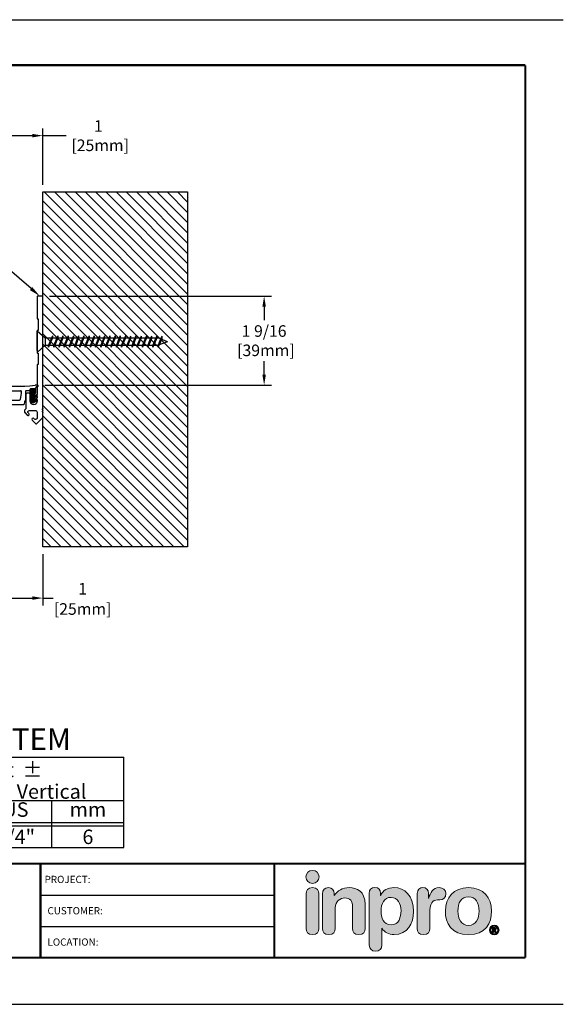
# Model space of a CAD drawing. Extents: x 2.5 to 97.9, y 0 to 17.
# Drawn here: x 15.1 to 24.5, y 0 to 17 of the extents above; entities that cross this region are included whole.
import ezdxf
from ezdxf import colors
from ezdxf.entities.mleader import LeaderData, LeaderLine
from ezdxf.enums import TextEntityAlignment as Align
from ezdxf.math import Vec2, Vec3

# ---------------------------------------------------------------- set-up
doc = ezdxf.new("R2010")
doc.units = 0
doc.header["$LTSCALE"] = 2
doc.header["$MEASUREMENT"] = 0
doc.layers.get('0').update_dxf_attribs({"linetype": 'CONTINUOUS'})
doc.layers.get('DEFPOINTS').update_dxf_attribs({"linetype": 'CONTINUOUS'})
for name, color, linetype in [('CHART', 7, 'CONTINUOUS'), ('DIM-TEXT', 1, 'CONTINUOUS'), ('FASTENERS', 130, 'CONTINUOUS'), ('LOGOS', 7, 'CONTINUOUS'), ('OBJECT', 7, 'CONTINUOUS'), ('SUBSTRATE', 94, 'CONTINUOUS'), ('TTITLEBLOCK', 7, 'CONTINUOUS')]:
    doc.layers.add(name, color=color, linetype=linetype)
doc.styles.add('1xIPC_TITLE BLOCK', font='arial.ttf')
doc.styles.add('2xIPC_TXT', font='arial.ttf', dxfattribs={"height": 0.2})
doc.styles.add('IPC2', font='arial.ttf')
doc.dimstyles.new('2xINCHwithMM', dxfattribs={"dimscale": 2, "dimtxt": 0.2, "dimasz": 0.09, "dimexe": 0.0625, "dimexo": 0.0625, "dimgap": 0.03, "dimtad": 0, "dimtih": 1, "dimtoh": 1, "dimdec": 4, "dimzin": 4, "dimdsep": 46, "dimlunit": 5, "dimtxsty": '2xIPC_TXT', "dimcen": 0.1, "dimadec": 0, "dimazin": 1, "dimtfac": 1, "dimtdec": 4, "dimtofl": 0, "dimtmove": 0, "dimatfit": 3, "dimfxl": 0, "dimfrac": 2, "dimtolj": 1, "dimtzin": 0, "dimarcsym": 0})

# ---------------------------------------------------------------- blocks, each defined once
blk = doc.blocks.new('Inpro Logo')
at = {"layer": 'LOGOS', "true_color": 0x4e76b5}
h = blk.add_hatch(color=155, dxfattribs=at)
h.dxf.hatch_style = 2
edge = h.paths.add_edge_path()
edge.add_spline(control_points=[(-3.676, 1.283), (-3.614, 1.283), (-3.563, 1.334), (-3.563, 1.396), (-3.563, 1.458), (-3.614, 1.508), (-3.676, 1.508), (-3.738, 1.508), (-3.788, 1.458), (-3.788, 1.396), (-3.788, 1.334), (-3.738, 1.283), (-3.676, 1.283)], knot_values=[0, 0, 0, 0, 1, 1, 1, 2, 2, 2, 3, 3, 3, 4, 4, 4, 4], degree=3, periodic=0)
at = {"layer": 'LOGOS', "true_color": 0x41383e}
h = blk.add_hatch(color=250, dxfattribs=at)
h.dxf.hatch_style = 2
edge = h.paths.add_edge_path()
edge.add_spline(control_points=[(-3.676, 1.211), (-3.76, 1.211), (-3.784, 1.16), (-3.784, 1.103), (-3.784, 1.103), (-3.784, 0.507), (-3.784, 0.507), (-3.784, 0.449), (-3.76, 0.399), (-3.676, 0.399), (-3.591, 0.399), (-3.568, 0.449), (-3.568, 0.507), (-3.568, 0.507), (-3.568, 1.103), (-3.568, 1.103), (-3.568, 1.16), (-3.591, 1.211), (-3.676, 1.211)], knot_values=[0, 0, 0, 0, 1, 1, 1, 2, 2, 2, 3, 3, 3, 4, 4, 4, 5, 5, 5, 6, 6, 6, 6], degree=3, periodic=0)
h = blk.add_hatch(color=250, dxfattribs=at)
h.dxf.hatch_style = 2
edge = h.paths.add_edge_path()
edge.add_spline(control_points=[(-3.5, 1.103), (-3.5, 1.168), (-3.47, 1.211), (-3.402, 1.211), (-3.334, 1.211), (-3.304, 1.168), (-3.304, 1.103), (-3.304, 1.103), (-3.304, 1.075), (-3.304, 1.075), (-3.304, 1.075), (-3.301, 1.075), (-3.301, 1.075), (-3.241, 1.155), (-3.162, 1.211), (-3.04, 1.211), (-2.91, 1.211), (-2.768, 1.146), (-2.768, 0.927), (-2.768, 0.927), (-2.768, 0.507), (-2.768, 0.507), (-2.768, 0.449), (-2.791, 0.399), (-2.876, 0.399), (-2.96, 0.399), (-2.983, 0.449), (-2.983, 0.507), (-2.983, 0.507), (-2.983, 0.884), (-2.983, 0.884), (-2.983, 0.971), (-3.026, 1.033), (-3.12, 1.033), (-3.195, 1.033), (-3.284, 0.971), (-3.284, 0.863), (-3.284, 0.863), (-3.284, 0.507), (-3.284, 0.507), (-3.284, 0.449), (-3.307, 0.399), (-3.392, 0.399), (-3.476, 0.399), (-3.5, 0.449), (-3.5, 0.507), (-3.5, 0.507), (-3.5, 1.103), (-3.5, 1.103)], knot_values=[0, 0, 0, 0, 1, 1, 1, 2, 2, 2, 3, 3, 3, 4, 4, 4, 5, 5, 5, 6, 6, 6, 7, 7, 7, 8, 8, 8, 9, 9, 9, 10, 10, 10, 11, 11, 11, 12, 12, 12, 13, 13, 13, 14, 14, 14, 15, 15, 15, 16, 16, 16, 16], degree=3, periodic=0)
h = blk.add_hatch(color=250, dxfattribs=at)
h.dxf.hatch_style = 2
edge = h.paths.add_edge_path()
edge.add_spline(control_points=[(-2.695, 1.109), (-2.695, 1.175), (-2.664, 1.211), (-2.598, 1.211), (-2.534, 1.211), (-2.5, 1.175), (-2.5, 1.109), (-2.5, 1.109), (-2.5, 1.075), (-2.5, 1.075), (-2.5, 1.075), (-2.497, 1.075), (-2.497, 1.075), (-2.462, 1.166), (-2.374, 1.211), (-2.269, 1.211), (-2.089, 1.211), (-1.931, 1.079), (-1.931, 0.8), (-1.931, 0.593), (-2.036, 0.399), (-2.263, 0.399), (-2.362, 0.399), (-2.436, 0.439), (-2.476, 0.508), (-2.476, 0.508), (-2.479, 0.508), (-2.479, 0.508), (-2.479, 0.508), (-2.479, 0.22), (-2.479, 0.22), (-2.479, 0.149), (-2.522, 0.112), (-2.587, 0.112), (-2.652, 0.112), (-2.695, 0.149), (-2.695, 0.22), (-2.695, 0.22), (-2.695, 1.109), (-2.695, 1.109)], knot_values=[0, 0, 0, 0, 1, 1, 1, 2, 2, 2, 3, 3, 3, 4, 4, 4, 5, 5, 5, 6, 6, 6, 7, 7, 7, 8, 8, 8, 9, 9, 9, 10, 10, 10, 11, 11, 11, 12, 12, 12, 13, 13, 13, 13], degree=3, periodic=0)
edge = h.paths.add_edge_path()
edge.add_spline(control_points=[(-2.318, 1.042), (-2.444, 1.042), (-2.491, 0.93), (-2.491, 0.807), (-2.491, 0.696), (-2.45, 0.566), (-2.318, 0.567), (-2.181, 0.567), (-2.147, 0.706), (-2.147, 0.807), (-2.147, 0.934), (-2.203, 1.039), (-2.318, 1.042)], knot_values=[0, 0, 0, 0, 1, 1, 1, 2, 2, 2, 3, 3, 3, 4, 4, 4, 4], degree=3, periodic=0)
h = blk.add_hatch(color=250, dxfattribs=at)
h.dxf.hatch_style = 2
edge = h.paths.add_edge_path()
edge.add_spline(control_points=[(-1.867, 1.11), (-1.867, 1.175), (-1.824, 1.211), (-1.77, 1.211), (-1.715, 1.211), (-1.672, 1.175), (-1.672, 1.11), (-1.672, 1.11), (-1.672, 1.027), (-1.672, 1.027), (-1.672, 1.027), (-1.669, 1.027), (-1.669, 1.027), (-1.644, 1.118), (-1.595, 1.211), (-1.49, 1.211), (-1.422, 1.211), (-1.372, 1.166), (-1.372, 1.106), (-1.372, 1.026), (-1.425, 0.998), (-1.478, 0.998), (-1.478, 0.998), (-1.517, 0.998), (-1.517, 0.998), (-1.604, 0.998), (-1.651, 0.937), (-1.651, 0.758), (-1.651, 0.758), (-1.651, 0.507), (-1.651, 0.507), (-1.651, 0.449), (-1.675, 0.399), (-1.759, 0.399), (-1.844, 0.399), (-1.867, 0.449), (-1.867, 0.507), (-1.867, 0.507), (-1.867, 1.11), (-1.867, 1.11)], knot_values=[0, 0, 0, 0, 1, 1, 1, 2, 2, 2, 3, 3, 3, 4, 4, 4, 5, 5, 5, 6, 6, 6, 7, 7, 7, 8, 8, 8, 9, 9, 9, 10, 10, 10, 11, 11, 11, 12, 12, 12, 13, 13, 13, 13], degree=3, periodic=0)
h = blk.add_hatch(color=250, dxfattribs=at)
h.dxf.hatch_style = 2
edge = h.paths.add_edge_path()
edge.add_spline(control_points=[(-0.982, 1.211), (-0.722, 1.211), (-0.583, 1.033), (-0.583, 0.806), (-0.583, 0.59), (-0.688, 0.399), (-0.982, 0.399), (-1.277, 0.399), (-1.382, 0.59), (-1.382, 0.806), (-1.382, 1.033), (-1.243, 1.211), (-0.982, 1.211)], knot_values=[0, 0, 0, 0, 1, 1, 1, 2, 2, 2, 3, 3, 3, 4, 4, 4, 4], degree=3, periodic=0)
edge = h.paths.add_edge_path()
edge.add_spline(control_points=[(-0.982, 0.559), (-0.854, 0.559), (-0.799, 0.674), (-0.799, 0.806), (-0.799, 0.946), (-0.857, 1.051), (-0.982, 1.051), (-1.108, 1.051), (-1.166, 0.946), (-1.166, 0.806), (-1.166, 0.674), (-1.111, 0.559), (-0.982, 0.559)], knot_values=[0, 0, 0, 0, 1, 1, 1, 2, 2, 2, 3, 3, 3, 4, 4, 4, 4], degree=3, periodic=0)
h = blk.add_hatch(color=250, dxfattribs=at)
h.dxf.hatch_style = 2
edge = h.paths.add_edge_path()
edge.add_spline(control_points=[(-0.538, 0.562), (-0.492, 0.562), (-0.455, 0.524), (-0.455, 0.478), (-0.455, 0.432), (-0.492, 0.394), (-0.538, 0.394), (-0.584, 0.394), (-0.622, 0.432), (-0.622, 0.478), (-0.622, 0.524), (-0.584, 0.562), (-0.538, 0.562)], knot_values=[0, 0, 0, 0, 1, 1, 1, 2, 2, 2, 3, 3, 3, 4, 4, 4, 4], degree=3, periodic=0)
edge = h.paths.add_edge_path()
edge.add_spline(control_points=[(-0.538, 0.413), (-0.503, 0.413), (-0.476, 0.442), (-0.476, 0.478), (-0.476, 0.514), (-0.503, 0.543), (-0.538, 0.543), (-0.573, 0.543), (-0.6, 0.514), (-0.6, 0.478), (-0.6, 0.442), (-0.573, 0.413), (-0.538, 0.413)], knot_values=[0, 0, 0, 0, 1, 1, 1, 2, 2, 2, 3, 3, 3, 4, 4, 4, 4], degree=3, periodic=0)
edge = h.paths.add_edge_path()
edge.add_spline(control_points=[(-0.571, 0.523), (-0.571, 0.523), (-0.542, 0.523), (-0.542, 0.523), (-0.522, 0.523), (-0.503, 0.518), (-0.503, 0.497), (-0.503, 0.481), (-0.513, 0.471), (-0.523, 0.47), (-0.523, 0.47), (-0.5, 0.435), (-0.5, 0.435), (-0.5, 0.435), (-0.524, 0.435), (-0.524, 0.435), (-0.524, 0.435), (-0.544, 0.469), (-0.544, 0.469), (-0.544, 0.469), (-0.549, 0.469), (-0.549, 0.469), (-0.549, 0.469), (-0.549, 0.435), (-0.549, 0.435), (-0.549, 0.435), (-0.571, 0.435), (-0.571, 0.435), (-0.571, 0.435), (-0.571, 0.523), (-0.571, 0.523)], knot_values=[0, 0, 0, 0, 1, 1, 1, 2, 2, 2, 3, 3, 3, 4, 4, 4, 5, 5, 5, 6, 6, 6, 7, 7, 7, 8, 8, 8, 9, 9, 9, 10, 10, 10, 10], degree=3, periodic=0)
edge = h.paths.add_edge_path()
edge.add_spline(control_points=[(-0.549, 0.486), (-0.549, 0.486), (-0.539, 0.486), (-0.539, 0.486), (-0.533, 0.486), (-0.524, 0.486), (-0.524, 0.496), (-0.524, 0.505), (-0.533, 0.505), (-0.539, 0.505), (-0.539, 0.505), (-0.549, 0.505), (-0.549, 0.505), (-0.549, 0.505), (-0.549, 0.486), (-0.549, 0.486)], knot_values=[0, 0, 0, 0, 1, 1, 1, 2, 2, 2, 3, 3, 3, 4, 4, 4, 5, 5, 5, 5], degree=3, periodic=0)
at = {"layer": 'LOGOS', "color": 155, "lineweight": 0, "true_color": 0x4e76b5}
blk.add_open_spline([(-3.676, 1.283), (-3.614, 1.283), (-3.563, 1.334), (-3.563, 1.396), (-3.563, 1.458), (-3.614, 1.508), (-3.676, 1.508), (-3.738, 1.508), (-3.788, 1.458), (-3.788, 1.396), (-3.788, 1.334), (-3.738, 1.283), (-3.676, 1.283)], degree=3, knots=[0, 0, 0, 0, 1, 1, 1, 2, 2, 2, 3, 3, 3, 4, 4, 4, 4], dxfattribs=at)
at = {"layer": 'LOGOS', "color": 250, "lineweight": 0, "true_color": 0x41383e}
for points, knots in [([(-3.676, 1.211), (-3.76, 1.211), (-3.784, 1.16), (-3.784, 1.103), (-3.784, 1.103), (-3.784, 0.507), (-3.784, 0.507), (-3.784, 0.449), (-3.76, 0.399), (-3.676, 0.399), (-3.591, 0.399), (-3.568, 0.449), (-3.568, 0.507), (-3.568, 0.507), (-3.568, 1.103), (-3.568, 1.103), (-3.568, 1.16), (-3.591, 1.211), (-3.676, 1.211)], [0, 0, 0, 0, 1, 1, 1, 2, 2, 2, 3, 3, 3, 4, 4, 4, 5, 5, 5, 6, 6, 6, 6]), ([(-3.5, 1.103), (-3.5, 1.168), (-3.47, 1.211), (-3.402, 1.211), (-3.334, 1.211), (-3.304, 1.168), (-3.304, 1.103), (-3.304, 1.103), (-3.304, 1.075), (-3.304, 1.075), (-3.304, 1.075), (-3.301, 1.075), (-3.301, 1.075), (-3.241, 1.155), (-3.162, 1.211), (-3.04, 1.211), (-2.91, 1.211), (-2.768, 1.146), (-2.768, 0.927), (-2.768, 0.927), (-2.768, 0.507), (-2.768, 0.507), (-2.768, 0.449), (-2.791, 0.399), (-2.876, 0.399), (-2.96, 0.399), (-2.983, 0.449), (-2.983, 0.507), (-2.983, 0.507), (-2.983, 0.884), (-2.983, 0.884), (-2.983, 0.971), (-3.026, 1.033), (-3.12, 1.033), (-3.195, 1.033), (-3.284, 0.971), (-3.284, 0.863), (-3.284, 0.863), (-3.284, 0.507), (-3.284, 0.507), (-3.284, 0.449), (-3.307, 0.399), (-3.392, 0.399), (-3.476, 0.399), (-3.5, 0.449), (-3.5, 0.507), (-3.5, 0.507), (-3.5, 1.103), (-3.5, 1.103)], [0, 0, 0, 0, 1, 1, 1, 2, 2, 2, 3, 3, 3, 4, 4, 4, 5, 5, 5, 6, 6, 6, 7, 7, 7, 8, 8, 8, 9, 9, 9, 10, 10, 10, 11, 11, 11, 12, 12, 12, 13, 13, 13, 14, 14, 14, 15, 15, 15, 16, 16, 16, 16]), ([(-2.695, 1.109), (-2.695, 1.175), (-2.664, 1.211), (-2.598, 1.211), (-2.534, 1.211), (-2.5, 1.175), (-2.5, 1.109), (-2.5, 1.109), (-2.5, 1.075), (-2.5, 1.075), (-2.5, 1.075), (-2.497, 1.075), (-2.497, 1.075), (-2.462, 1.166), (-2.374, 1.211), (-2.269, 1.211), (-2.089, 1.211), (-1.931, 1.079), (-1.931, 0.8), (-1.931, 0.593), (-2.036, 0.399), (-2.263, 0.399), (-2.362, 0.399), (-2.436, 0.439), (-2.476, 0.508), (-2.476, 0.508), (-2.479, 0.508), (-2.479, 0.508), (-2.479, 0.508), (-2.479, 0.22), (-2.479, 0.22), (-2.479, 0.149), (-2.522, 0.112), (-2.587, 0.112), (-2.652, 0.112), (-2.695, 0.149), (-2.695, 0.22), (-2.695, 0.22), (-2.695, 1.109), (-2.695, 1.109)], [0, 0, 0, 0, 1, 1, 1, 2, 2, 2, 3, 3, 3, 4, 4, 4, 5, 5, 5, 6, 6, 6, 7, 7, 7, 8, 8, 8, 9, 9, 9, 10, 10, 10, 11, 11, 11, 12, 12, 12, 13, 13, 13, 13]), ([(-1.867, 1.11), (-1.867, 1.175), (-1.824, 1.211), (-1.77, 1.211), (-1.715, 1.211), (-1.672, 1.175), (-1.672, 1.11), (-1.672, 1.11), (-1.672, 1.027), (-1.672, 1.027), (-1.672, 1.027), (-1.669, 1.027), (-1.669, 1.027), (-1.644, 1.118), (-1.595, 1.211), (-1.49, 1.211), (-1.422, 1.211), (-1.372, 1.166), (-1.372, 1.106), (-1.372, 1.026), (-1.425, 0.998), (-1.478, 0.998), (-1.478, 0.998), (-1.517, 0.998), (-1.517, 0.998), (-1.604, 0.998), (-1.651, 0.937), (-1.651, 0.758), (-1.651, 0.758), (-1.651, 0.507), (-1.651, 0.507), (-1.651, 0.449), (-1.675, 0.399), (-1.759, 0.399), (-1.844, 0.399), (-1.867, 0.449), (-1.867, 0.507), (-1.867, 0.507), (-1.867, 1.11), (-1.867, 1.11)], [0, 0, 0, 0, 1, 1, 1, 2, 2, 2, 3, 3, 3, 4, 4, 4, 5, 5, 5, 6, 6, 6, 7, 7, 7, 8, 8, 8, 9, 9, 9, 10, 10, 10, 11, 11, 11, 12, 12, 12, 13, 13, 13, 13]), ([(-0.982, 1.211), (-0.722, 1.211), (-0.583, 1.033), (-0.583, 0.806), (-0.583, 0.59), (-0.688, 0.399), (-0.982, 0.399), (-1.277, 0.399), (-1.382, 0.59), (-1.382, 0.806), (-1.382, 1.033), (-1.243, 1.211), (-0.982, 1.211)], [0, 0, 0, 0, 1, 1, 1, 2, 2, 2, 3, 3, 3, 4, 4, 4, 4]), ([(-2.318, 1.042), (-2.444, 1.042), (-2.491, 0.93), (-2.491, 0.807), (-2.491, 0.696), (-2.45, 0.566), (-2.318, 0.567), (-2.181, 0.567), (-2.147, 0.706), (-2.147, 0.807), (-2.147, 0.934), (-2.203, 1.039), (-2.318, 1.042)], [0, 0, 0, 0, 1, 1, 1, 2, 2, 2, 3, 3, 3, 4, 4, 4, 4]), ([(-0.982, 0.559), (-0.854, 0.559), (-0.799, 0.674), (-0.799, 0.806), (-0.799, 0.946), (-0.857, 1.051), (-0.982, 1.051), (-1.108, 1.051), (-1.166, 0.946), (-1.166, 0.806), (-1.166, 0.674), (-1.111, 0.559), (-0.982, 0.559)], [0, 0, 0, 0, 1, 1, 1, 2, 2, 2, 3, 3, 3, 4, 4, 4, 4]), ([(-0.538, 0.562), (-0.492, 0.562), (-0.455, 0.524), (-0.455, 0.478), (-0.455, 0.432), (-0.492, 0.394), (-0.538, 0.394), (-0.584, 0.394), (-0.622, 0.432), (-0.622, 0.478), (-0.622, 0.524), (-0.584, 0.562), (-0.538, 0.562)], [0, 0, 0, 0, 1, 1, 1, 2, 2, 2, 3, 3, 3, 4, 4, 4, 4]), ([(-0.538, 0.413), (-0.503, 0.413), (-0.476, 0.442), (-0.476, 0.478), (-0.476, 0.514), (-0.503, 0.543), (-0.538, 0.543), (-0.573, 0.543), (-0.6, 0.514), (-0.6, 0.478), (-0.6, 0.442), (-0.573, 0.413), (-0.538, 0.413)], [0, 0, 0, 0, 1, 1, 1, 2, 2, 2, 3, 3, 3, 4, 4, 4, 4]), ([(-0.571, 0.523), (-0.571, 0.523), (-0.542, 0.523), (-0.542, 0.523), (-0.522, 0.523), (-0.503, 0.518), (-0.503, 0.497), (-0.503, 0.481), (-0.513, 0.471), (-0.523, 0.47), (-0.523, 0.47), (-0.5, 0.435), (-0.5, 0.435), (-0.5, 0.435), (-0.524, 0.435), (-0.524, 0.435), (-0.524, 0.435), (-0.544, 0.469), (-0.544, 0.469), (-0.544, 0.469), (-0.549, 0.469), (-0.549, 0.469), (-0.549, 0.469), (-0.549, 0.435), (-0.549, 0.435), (-0.549, 0.435), (-0.571, 0.435), (-0.571, 0.435), (-0.571, 0.435), (-0.571, 0.523), (-0.571, 0.523)], [0, 0, 0, 0, 1, 1, 1, 2, 2, 2, 3, 3, 3, 4, 4, 4, 5, 5, 5, 6, 6, 6, 7, 7, 7, 8, 8, 8, 9, 9, 9, 10, 10, 10, 10]), ([(-0.549, 0.486), (-0.549, 0.486), (-0.539, 0.486), (-0.539, 0.486), (-0.533, 0.486), (-0.524, 0.486), (-0.524, 0.496), (-0.524, 0.505), (-0.533, 0.505), (-0.539, 0.505), (-0.539, 0.505), (-0.549, 0.505), (-0.549, 0.505), (-0.549, 0.505), (-0.549, 0.486), (-0.549, 0.486)], [0, 0, 0, 0, 1, 1, 1, 2, 2, 2, 3, 3, 3, 4, 4, 4, 5, 5, 5, 5])]:
    blk.add_open_spline(points, degree=3, knots=knots, dxfattribs=at)
blk = doc.blocks.new('JM_TITLE_BLOCK')
at = {"layer": 'DEFPOINTS'}
for p, q in [((0, 8.5), (11, 8.5)), ((0, 0), (11, 0))]:
    blk.add_line(p, q, dxfattribs=at)
at = {"layer": 'TTITLEBLOCK'}
for p, q in [((6.4873, 0.943), (8.5054, 0.943)), ((6.4873, 0.6726), (8.5054, 0.6726))]:
    blk.add_line(p, q, dxfattribs=at)
at = {"layer": 'TTITLEBLOCK', "const_width": 0.0182}
for points in [[(0.3442, 8.1071), (10.6727, 8.1071)], [(10.6727, 8.1071), (10.6727, 0.4022)], [(0.3442, 1.2134), (10.6727, 1.2134)], [(6.4873, 1.2134), (6.4873, 0.4022)], [(8.5054, 1.2134), (8.5054, 0.4022)], [(0.3442, 0.4022), (10.6727, 0.4022)]]:
    blk.add_lwpolyline(points, dxfattribs=at)
at = {"xscale": 0.5, "yscale": 0.5, "zscale": 0.5}
blk.add_blockref('Inpro Logo', (10.6727, 0.4022), dxfattribs=at)
at = {"style": '1xIPC_TITLE BLOCK'}
for tag, p in [('PROJECT_NAME', (7.1415, 1.0782)), ('LOCATION', (7.1415, 0.5374))]:
    blk.add_attdef(tag, text='', height=0.0625, dxfattribs=at).set_placement(p, align=Align.MIDDLE_LEFT)
at = {"layer": 'OBJECT', "style": '1xIPC_TITLE BLOCK'}
for tag, p in [('DATE', (3.4989, 1.0782)), ('SCALE', (3.4989, 0.8078)), ('DOC', (3.4989, 0.5374))]:
    blk.add_attdef(tag, text='', height=0.0625, dxfattribs=at).set_placement(p, align=Align.MIDDLE_RIGHT)
blk.add_attdef('APPLICATION', text='', height=0.125, dxfattribs=at).set_placement((5.0189, 0.8078), align=Align.MIDDLE_CENTER)
at = {"layer": 'TTITLEBLOCK', "style": '1xIPC_TITLE BLOCK'}
for s, p in [('PROJECT:', (6.5224, 1.0782)), ('CUSTOMER:', (6.5474, 0.8078)), ('LOCATION:', (6.5474, 0.5374))]:
    blk.add_text(s, height=0.0624, dxfattribs=at).set_placement(p, align=Align.MIDDLE_LEFT)
blk.add_attdef('SYSTEM_FINISH', (0.7477, 1.3169), '', height=0.06, dxfattribs=at)
blk = doc.blocks.new('Joint Movement Chart')
at = {"layer": 'CHART'}
for p, q in [((0, 0), (0, 1.562)), ((0, 1.562), (6.402, 1.562)), ((1.402, 0), (1.402, 1.562)), ((6.402, 0), (6.402, 1.562)), ((3.902, 0), (3.902, 1.126)), ((0, 0.812), (6.402, 0.812)), ((0.697, 0), (0.697, 0.812)), ((2.658, 0), (2.658, 0.812)), ((5.158, 0), (5.158, 0.812)), ((0, 0.437), (6.402, 0.437)), ((0, 0.375), (6.402, 0.375)), ((0, 0), (6.402, 0))]:
    blk.add_line(p, q, dxfattribs=at)
at = {"layer": 'CHART', "style": 'IPC2'}
for s, height, p in [('Movement  ±', 0.25007, (3.902, 1.344)), ('Horizontal', 0.2501, (2.652, 0.969)), ('Vertical', 0.2501, (5.152, 0.969))]:
    blk.add_text(s, height=height, dxfattribs=at).set_placement(p, align=Align.MIDDLE_CENTER)
for s, p in [('US', (0.348, 0.625)), ('mm', (1.049, 0.625)), ('US', (2.03, 0.625)), ('mm', (3.28, 0.625)), ('US', (4.53, 0.625)), ('mm', (5.78, 0.625))]:
    blk.add_text(s, height=0.2501, dxfattribs=at).set_placement(p, align=Align.MIDDLE)
at = {"layer": 'OBJECT', "insert": (0.701, 1.188), "char_height": 0.25, "attachment_point": 5, "style": 'IPC2'}
blk.add_mtext_dynamic_manual_height_columns('Joint Width', width=0.41205, gutter_width=1.25, heights=[0], dxfattribs=at)
at = {"layer": 'OBJECT', "style": 'IPC2'}
blk.add_attdef('MODEL', text='', height=0.375, dxfattribs=at).set_placement((3.01, 1.687), align=Align.CENTER)
for tag, p in [('JOINT_WIDTH(IN)', (0.348, 0.187)), ('JOINT_WIDTH(MM)', (1.049, 0.187)), ('HORIZ_MVMT(IN)', (2.03, 0.187)), ('HORIZ_MVMT(MM)', (3.28, 0.187)), ('VERT_MVMT(IN)', (4.53, 0.187)), ('VERT_MVMT(MM)', (5.78, 0.187))]:
    blk.add_attdef(tag, text='', height=0.25, dxfattribs=at).set_placement(p, align=Align.MIDDLE_CENTER)
blk = doc.blocks.new('*D200')
at = {"layer": 'DEFPOINTS', "color": 0, "transparency": 16777216}
for p in [(14.486, 7.895), (15.475, 7.895), (15.475, 7.011)]:
    blk.add_point(p, dxfattribs=at)
at = {"layer": 'DIM-TEXT', "color": 0, "lineweight": -2, "transparency": 16777216}
for p, q in [((14.486, 7.77), (14.486, 6.886)), ((15.475, 7.77), (15.475, 6.886)), ((14.666, 7.011), (15.295, 7.011)), ((15.475, 7.011), (15.655, 7.011))]:
    blk.add_line(p, q, dxfattribs=at)
at = {"layer": 'DIM-TEXT', "color": 0, "transparency": 16777216}
for points in [[(14.666, 7.041), (14.666, 6.981), (14.486, 7.011)], [(15.295, 7.041), (15.295, 6.981), (15.475, 7.011)]]:
    blk.add_solid(points, dxfattribs=at)
at = {"layer": 'DIM-TEXT', "color": 0, "transparency": 16777216, "char_height": 0.2, "attachment_point": 5, "style": '2xIPC_TXT'}
for s, insert in [('\\A1;1', (16.162, 7.172)), ('\\A1;[25mm]', (16.162, 6.823))]:
    blk.add_mtext(s, dxfattribs=dict(at, insert=insert))
blk = doc.blocks.new('*D201')
at = {"layer": 'DEFPOINTS', "color": 0, "transparency": 16777216}
for p in [(15.475, 14.993), (15.475, 14.021), (14.496, 10.685)]:
    blk.add_point(p, dxfattribs=at)
at = {"layer": 'DIM-TEXT', "color": 0, "lineweight": -2, "transparency": 16777216}
for p, q in [((14.496, 13.099), (14.496, 15.118)), ((14.676, 14.993), (15.295, 14.993)), ((15.475, 14.146), (15.475, 15.118)), ((15.475, 14.993), (15.88, 14.993)), ((14.496, 11.465), (14.496, 12.939)), ((14.496, 10.81), (14.496, 11.305))]:
    blk.add_line(p, q, dxfattribs=at)
at = {"layer": 'DIM-TEXT', "color": 0, "transparency": 16777216}
for points in [[(14.676, 15.023), (14.676, 14.963), (14.496, 14.993)], [(15.295, 15.023), (15.295, 14.963), (15.475, 14.993)]]:
    blk.add_solid(points, dxfattribs=at)
at = {"layer": 'DIM-TEXT', "color": 0, "transparency": 16777216, "insert": (16.435, 14.993), "char_height": 0.2, "attachment_point": 5, "style": '2xIPC_TXT'}
blk.add_mtext('\\A1;1\\P [25mm]', dxfattribs=at)
blk = doc.blocks.new('jk002')
for p, q in [((-0.188, 0.141), (0.187, 0.141)), ((-0.188, 0.141), (-0.068, 0)), ((-0.068, 0), (-0.068, -1.947)), ((-0.068, 0), (0.062, 0)), ((0.062, 0), (0.187, 0.141)), ((-0.1, -0.125), (0.094, -0.058)), ((-0.1, -0.125), (-0.068, -0.108)), ((-0.1, -0.125), (-0.068, -0.125)), ((-0.1, -0.215), (0.094, -0.148)), ((-0.068, -0.108), (0.062, -0.058)), ((-0.068, -0.125), (0.062, -0.075)), ((-0.068, -0.198), (0.062, -0.148)), ((-0.068, -0.215), (0.062, -0.165)), ((0.062, 0), (0.062, -1.947)), ((0.094, -0.058), (0.062, -0.075)), ((0.094, -0.058), (0.062, -0.058)), ((0.094, -0.148), (0.062, -0.165)), ((0.094, -0.148), (0.062, -0.148)), ((-0.1, -0.215), (-0.068, -0.198)), ((-0.1, -0.215), (-0.068, -0.215)), ((-0.1, -0.305), (0.094, -0.238)), ((-0.1, -0.305), (-0.068, -0.288)), ((-0.1, -0.305), (-0.068, -0.305)), ((-0.1, -0.395), (0.094, -0.328)), ((-0.068, -0.288), (0.062, -0.238)), ((-0.068, -0.305), (0.062, -0.255)), ((-0.068, -0.378), (0.062, -0.328)), ((0.094, -0.238), (0.062, -0.255)), ((0.094, -0.238), (0.062, -0.238)), ((0.094, -0.328), (0.062, -0.345)), ((0.094, -0.328), (0.062, -0.328)), ((-0.1, -0.395), (-0.068, -0.378)), ((-0.1, -0.395), (-0.068, -0.395)), ((-0.1, -0.485), (0.094, -0.418)), ((-0.1, -0.485), (-0.068, -0.468)), ((-0.1, -0.485), (-0.068, -0.485)), ((-0.1, -0.575), (0.094, -0.508)), ((-0.068, -0.395), (0.062, -0.345)), ((-0.068, -0.468), (0.062, -0.418)), ((-0.068, -0.485), (0.062, -0.435)), ((-0.068, -0.558), (0.062, -0.508)), ((0.094, -0.418), (0.062, -0.435)), ((0.094, -0.418), (0.062, -0.418)), ((0.094, -0.508), (0.062, -0.525)), ((0.094, -0.508), (0.062, -0.508)), ((-0.1, -0.575), (-0.068, -0.558)), ((-0.1, -0.575), (-0.068, -0.575)), ((-0.1, -0.665), (0.094, -0.598)), ((-0.1, -0.665), (-0.068, -0.648)), ((-0.1, -0.665), (-0.068, -0.665)), ((-0.068, -0.575), (0.062, -0.525)), ((-0.068, -0.648), (0.062, -0.598)), ((-0.068, -0.665), (0.062, -0.615)), ((0.094, -0.598), (0.062, -0.615)), ((0.094, -0.598), (0.062, -0.598)), ((-0.1, -0.755), (0.094, -0.688)), ((-0.1, -0.755), (-0.068, -0.738)), ((-0.1, -0.755), (-0.068, -0.755)), ((-0.1, -0.845), (0.094, -0.778)), ((-0.1, -0.845), (-0.068, -0.828)), ((-0.1, -0.845), (-0.068, -0.845)), ((-0.068, -0.738), (0.062, -0.688)), ((-0.068, -0.755), (0.062, -0.705)), ((-0.068, -0.828), (0.062, -0.778)), ((-0.068, -0.845), (0.062, -0.795)), ((0.094, -0.688), (0.062, -0.705)), ((0.094, -0.688), (0.062, -0.688)), ((0.094, -0.778), (0.062, -0.795)), ((0.094, -0.778), (0.062, -0.778)), ((-0.1, -0.935), (0.094, -0.868)), ((-0.1, -0.935), (-0.068, -0.918)), ((-0.1, -0.935), (-0.068, -0.935)), ((-0.1, -1.025), (0.094, -0.958)), ((-0.1, -1.025), (-0.068, -1.008)), ((-0.068, -0.918), (0.062, -0.868)), ((-0.068, -0.935), (0.062, -0.885)), ((-0.068, -1.008), (0.062, -0.958)), ((-0.068, -1.025), (0.062, -0.975)), ((0.094, -0.868), (0.062, -0.885)), ((0.094, -0.868), (0.062, -0.868)), ((0.094, -0.958), (0.062, -0.975)), ((0.094, -0.958), (0.062, -0.958)), ((-0.1, -1.025), (-0.068, -1.025)), ((-0.1, -1.115), (0.094, -1.048)), ((-0.1, -1.115), (-0.068, -1.098)), ((-0.1, -1.115), (-0.068, -1.115)), ((-0.1, -1.205), (0.094, -1.138)), ((-0.1, -1.205), (-0.068, -1.188)), ((-0.068, -1.098), (0.062, -1.048)), ((-0.068, -1.115), (0.062, -1.065)), ((-0.068, -1.188), (0.062, -1.138)), ((-0.068, -1.205), (0.062, -1.155)), ((0.094, -1.048), (0.062, -1.065)), ((0.094, -1.048), (0.062, -1.048)), ((0.094, -1.138), (0.062, -1.155)), ((0.094, -1.138), (0.062, -1.138)), ((-0.1, -1.205), (-0.068, -1.205)), ((-0.1, -1.295), (0.094, -1.228)), ((-0.1, -1.295), (-0.068, -1.278)), ((-0.1, -1.295), (-0.068, -1.295)), ((-0.1, -1.385), (0.094, -1.318)), ((-0.068, -1.278), (0.062, -1.228)), ((-0.068, -1.295), (0.062, -1.245)), ((-0.068, -1.368), (0.062, -1.318)), ((-0.068, -1.385), (0.062, -1.335)), ((0.094, -1.228), (0.062, -1.245)), ((0.094, -1.228), (0.062, -1.228)), ((0.094, -1.318), (0.062, -1.335)), ((0.094, -1.318), (0.062, -1.318)), ((-0.1, -1.385), (-0.068, -1.368)), ((-0.1, -1.385), (-0.068, -1.385)), ((-0.1, -1.565), (0.094, -1.498)), ((-0.094, -1.473), (0.094, -1.408)), ((-0.094, -1.473), (-0.063, -1.457)), ((-0.094, -1.473), (-0.054, -1.471)), ((-0.068, -1.548), (0.062, -1.498)), ((-0.068, -1.565), (0.062, -1.515)), ((-0.063, -1.457), (0.062, -1.408)), ((-0.054, -1.471), (0.062, -1.425)), ((0.094, -1.408), (0.062, -1.425)), ((0.094, -1.408), (0.062, -1.408)), ((0.094, -1.498), (0.062, -1.515)), ((0.094, -1.498), (0.062, -1.498)), ((-0.1, -1.565), (-0.068, -1.548)), ((-0.1, -1.565), (-0.068, -1.565)), ((-0.1, -1.745), (0.094, -1.678)), ((-0.094, -1.653), (0.094, -1.588)), ((-0.094, -1.653), (-0.063, -1.637)), ((-0.094, -1.653), (-0.054, -1.651)), ((-0.068, -1.728), (0.062, -1.678)), ((-0.068, -1.745), (0.062, -1.695)), ((-0.063, -1.637), (0.062, -1.588)), ((-0.054, -1.651), (0.062, -1.605)), ((0.094, -1.588), (0.062, -1.605)), ((0.094, -1.588), (0.062, -1.588)), ((0.094, -1.678), (0.062, -1.695)), ((0.094, -1.678), (0.062, -1.678)), ((-0.1, -1.745), (-0.068, -1.728)), ((-0.1, -1.745), (-0.068, -1.745)), ((-0.1, -1.925), (0.094, -1.858)), ((-0.094, -1.833), (0.094, -1.768)), ((-0.094, -1.833), (-0.063, -1.817)), ((-0.094, -1.833), (-0.054, -1.831)), ((-0.068, -1.908), (0.062, -1.858)), ((-0.063, -1.817), (0.062, -1.768)), ((-0.054, -1.831), (0.062, -1.785)), ((0.094, -1.768), (0.062, -1.785)), ((0.094, -1.768), (0.062, -1.768)), ((0.094, -1.858), (0.062, -1.875)), ((0.094, -1.858), (0.062, -1.858)), ((-0.1, -1.925), (-0.068, -1.908)), ((-0.1, -1.925), (-0.068, -1.925)), ((-0.094, -2.013), (0.094, -1.948)), ((-0.094, -2.013), (-0.063, -1.997)), ((-0.094, -2.013), (-0.054, -2.011)), ((-0.068, -1.925), (0.062, -1.875)), ((0, -2.109), (-0.068, -1.947)), ((-0.063, -1.997), (0.062, -1.948)), ((-0.054, -2.011), (0.062, -1.965)), ((0, -2.109), (0.062, -1.947)), ((0.094, -1.948), (0.062, -1.965)), ((0.094, -1.948), (0.062, -1.948))]:
    blk.add_line(p, q)
blk = doc.blocks.new('*U213')
at = {"layer": 'SUBSTRATE', "ltscale": 0.8}
h = blk.add_hatch(dxfattribs=at)
h.set_pattern_fill('ANSI31', color=256)
h.set_pattern_definition([(45, (20.18138, -6.15771), (-0.08838835, 0.08838835), [])])
h.paths.add_polyline_path([(0, 0), (-2.5, 0), (-2.5, -6.126), (0, -6.126)])
blk.add_lwpolyline([(0, 0), (-2.5, 0), (-2.5, -6.126), (0, -6.126)], close=True, dxfattribs=at)
blk = doc.blocks.new('J1D101')
for p, q in [((-5.25, -1.89), (-6.75, -1.89)), ((5.25, -1.89), (6.75, -1.89))]:
    blk.add_line(p, q)
for centre, start, end in [((-5.25, -2.14), 0, 90), ((5.25, -2.14), 90, 180), ((6.75, -2.14), 0, 90)]:
    blk.add_arc(centre, 0.25, start, end)
at = {"layer": 'OBJECT'}
for p, q in [((-10.2, 0.5), (-9.2, 0.5)), ((10.2, 0.5), (9.2, 0.5)), ((-10, -0.1), (-10.2, -0.1)), ((-10.15, -4.23), (-9.9, -3.98)), ((-10.02, -4.45), (-9.54, -3.98)), ((-9.9, -6.46), (-7, -3.56)), ((-9.9, -3.98), (-9.28, -3.98)), ((-9.89, -4.5), (-9.37, -3.98)), ((-9.79, -6.53), (-7, -3.74)), ((-9.64, -4.6), (-7, -1.97)), ((-9.56, -6.65), (-7, -4.09)), ((-9.51, -4.65), (-7, -2.14)), ((-9.5, -1), (-9.5, -0.6)), ((-9.5, -2.52), (-7.97, -1)), ((-9.5, -1.99), (-8.5, -1)), ((-9.5, -1.46), (-9.03, -1)), ((-9.5, -2.35), (-8.15, -1)), ((-9.5, -1.82), (-8.68, -1)), ((-9.5, -1.29), (-9.21, -1)), ((-7.25, -1), (-9.5, -1)), ((-9.5, -2.73), (-9.5, -1)), ((-9.47, -2.85), (-7.62, -1)), ((-9.45, -6.71), (-7, -4.27)), ((-9.01, -3.35), (-9.43, -2.91)), ((-9.39, -2.95), (-7.44, -1)), ((-9.25, -4.75), (-7, -2.5)), ((-9.22, -3.13), (-7.12, -1.03)), ((-9.13, -3.22), (-7.03, -1.12)), ((-9.13, -4.81), (-7, -2.68)), ((-8.96, -3.4), (-7, -1.44)), ((-8.96, -4.99), (-7, -3.03)), ((-8.91, -3.52), (-7, -1.61)), ((-8.91, -5.12), (-7, -3.21)), ((-7, -6.05), (-7, -1.25)), ((-5, -2.14), (-5, -6.16)), ((-2.99, -3), (-2.63, -5.78)), ((2.99, -3), (2.63, -5.78)), ((5, -2.14), (5, -6.16)), ((7, -2.99), (9, -1)), ((7, -3.35), (9.35, -1)), ((7, -2.82), (8.82, -1)), ((7, -2.46), (8.47, -1)), ((7, -1.93), (7.94, -1)), ((7, -1.4), (7.41, -1)), ((7, -2.29), (8.29, -1)), ((7, -1.76), (7.76, -1)), ((7, -1.23), (7.23, -1)), ((7, -3.52), (9.5, -1.02)), ((7, -6.05), (7, -1.25)), ((7, -3.88), (9.5, -1.38)), ((7, -4.05), (9.5, -1.55)), ((7, -4.41), (9.5, -1.91)), ((7, -4.59), (9.5, -2.09)), ((7, -4.94), (9.5, -2.44)), ((7, -5.12), (9.5, -2.62)), ((7, -5.47), (8.9, -3.57)), ((7, -5.65), (8.92, -3.73)), ((7, -6), (9.07, -3.92)), ((7.02, -6.16), (9.2, -3.98)), ((7.1, -6.43), (9.55, -3.98)), ((7.16, -6.55), (9.72, -3.98)), ((7.25, -1), (9.5, -1)), ((9.01, -3.35), (9.43, -2.91)), ((9.9, -3.98), (9.28, -3.98)), ((9.34, -4.72), (10.04, -4.02)), ((9.5, -1), (9.5, -0.6)), ((9.5, -2.73), (9.5, -1)), ((9.63, -4.61), (10.12, -4.12)), ((10, -0.1), (10.2, -0.1)), ((-10.14, -6.17), (-9.7, -5.73)), ((-10.1, -6.3), (-9.53, -5.73)), ((-9.99, -4.47), (-9.22, -4.77)), ((-8.92, -7), (-9.98, -6.42)), ((-9.78, -5.73), (-9.4, -5.73)), ((-9.22, -6.84), (-7, -4.62)), ((-9.1, -6.9), (-7, -4.8)), ((-8.88, -7.03), (-7, -5.15)), ((-8.76, -7.09), (-7, -5.33)), ((-8.49, -7.17), (-7, -5.68)), ((-8.34, -7.19), (-7, -5.86)), ((-7.95, -7.16), (-7.04, -6.25)), ((-7.66, -7.05), (-7.15, -6.54)), ((-4.49, -6.64), (-4.36, -7.78)), ((-4.11, -8), (4.11, -8)), ((-2.38, -6), (2.38, -6)), ((4.49, -6.64), (4.36, -7.78)), ((7.3, -6.76), (8.91, -5.15)), ((7.39, -6.85), (8.91, -5.33)), ((7.59, -7), (9.03, -5.56)), ((7.7, -7.07), (9.12, -5.65)), ((7.96, -7.16), (9.39, -5.73)), ((8.11, -7.19), (9.57, -5.73)), ((8.48, -7.17), (9.9, -5.75)), ((8.73, -7.1), (10.01, -5.82)), ((8.92, -7), (9.98, -6.42)), ((9.99, -4.47), (9.22, -4.77)), ((9.78, -5.73), (9.4, -5.73)), ((9.5, -6.69), (10.14, -6.04)), ((9.88, -6.47), (10.13, -6.23))]:
    blk.add_line(p, q, dxfattribs=at)
for centre, radius, start, end in [((-10.2, 0.2), 0.3, 90, 270.0034), ((0, 84.1), 84.1, 263.7199, 276.2801), ((10.2, 0.2), 0.3, 269.9966, 90), ((-9.9, -4.23), 0.25, 90, 248.6955), ((-10, -0.6), 0.5, 0, 90), ((-9.25, -2.73), 0.25, 180, 223.9567), ((-9.28, -3.61), 0.375, 270, 43.9567), ((-7.25, -1.25), 0.25, 0, 90), ((-6.75, -2.14), 0.25, 90, 180), ((-2.75, -2.46), 0.5, 90, 229.4121), ((-3.24, -3.03), 0.25, 6.3816, 49.4121), ((0, 83.6), 85.6, 268.1591, 271.8409), ((2.75, -2.46), 0.5, 310.5879, 90), ((3.24, -3.03), 0.25, 130.5879, 173.6184), ((7.25, -1.25), 0.25, 90, 180), ((9.28, -3.61), 0.375, 136.0433, 270), ((9.25, -2.73), 0.25, 316.0433, 0), ((10, -0.6), 0.5, 90, 180), ((9.9, -4.23), 0.25, 291.3045, 90), ((-9.78, -6.11), 0.375, 90, 237.3501), ((-9.4, -5.23), 0.5, 270, 68.6955), ((-8.25, -5.95), 1.25, 237.3501, 0), ((-4.75, -6.16), 0.25, 180, 271.5992), ((-4.74, -6.66), 0.25, 6.3816, 91.5992), ((-4.11, -7.75), 0.25, 186.3816, 270), ((-2.38, -5.75), 0.25, 187.3443, 270), ((2.38, -5.75), 0.25, 270, 352.6557), ((4.11, -7.75), 0.25, 270, 353.6184), ((4.74, -6.66), 0.25, 88.4008, 173.6184), ((4.75, -6.16), 0.25, 268.4008, 0), ((8.25, -5.95), 1.25, 180, 302.6499), ((9.4, -5.23), 0.5, 111.3045, 270), ((9.78, -6.11), 0.375, 302.6499, 90)]:
    blk.add_arc(centre, radius, start, end, dxfattribs=at)
for p in [(-9.28, -3.98), (9.28, -3.98)]:
    blk.add_point(p, dxfattribs=at)
blk = doc.blocks.new('J1A022')
for points in [[(1.933, 0), (0.01, 0, -0.414214), (0, 0.01), (0, 0.088, -0.414214), (0.01, 0.098), (0.384, 0.098, -0.414214), (0.394, 0.088), (0.394, 0.079), (0.591, 0.079), (0.591, 0.088, -0.414214), (0.601, 0.098), (0.974, 0.098, -0.414214), (0.984, 0.088), (0.984, 0.079), (1.181, 0.079), (1.181, 0.088, -0.414214), (1.191, 0.098), (1.696, 0.098), (1.716, 0.118), (1.735, 0.098), (1.755, 0.098), (1.775, 0.118), (1.794, 0.098), (1.814, 0.098, 1), (1.814, 0.217), (1.696, 0.217, -0.414214), (1.676, 0.236), (1.676, 0.276, -0.414214), (1.696, 0.295), (1.942, 0.295, 0.198912), (1.949, 0.298), (1.962, 0.312, -0.198912), (1.97, 0.315), (2.003, 0.315, -0.198912), (2.01, 0.312), (2.055, 0.267, -1), (2.027, 0.239), (2.014, 0.252, 0.414214), (1.986, 0.252), (1.977, 0.243, 0.198912), (1.971, 0.229), (1.971, 0.129, 0.414214), (2.002, 0.098), (2.102, 0.098, 0.198912), (2.117, 0.104), (2.125, 0.113, 0.414214), (2.125, 0.141), (2.112, 0.154, -1), (2.14, 0.182), (2.202, 0.12, -0.414214), (2.202, 0.106), (2.099, 0.003, -0.198912), (2.092, 0), (2.01, 0)], [(1.933, 0, 0.198912), (1.943, 0.004), (1.946, 0.007, -0.414214), (1.96, 0.007), (1.964, 0.003, 0.414214), (1.979, 0.003), (1.983, 0.007, -0.414214), (1.997, 0.007), (2, 0.004, 0.198912), (2.01, 0)]]:
    blk.add_lwpolyline(points, format="xyb")
blk = doc.blocks.new('*D241')
at = {"layer": 'DEFPOINTS', "color": 0, "transparency": 16777216}
for p in [(15.465, 12.223), (15.383, 10.686), (19.295, 10.686)]:
    blk.add_point(p, dxfattribs=at)
at = {"layer": 'DIM-TEXT', "color": 0, "lineweight": -2, "transparency": 16777216}
for p, q in [((15.59, 12.223), (19.42, 12.223)), ((19.295, 12.043), (19.295, 11.811)), ((19.295, 10.866), (19.295, 11.098)), ((15.508, 10.686), (19.42, 10.686))]:
    blk.add_line(p, q, dxfattribs=at)
at = {"layer": 'DIM-TEXT', "color": 0, "transparency": 16777216}
for points in [[(19.265, 12.043), (19.325, 12.043), (19.295, 12.223)], [(19.265, 10.866), (19.325, 10.866), (19.295, 10.686)]]:
    blk.add_solid(points, dxfattribs=at)
at = {"layer": 'DIM-TEXT', "color": 0, "transparency": 16777216, "insert": (19.295, 11.454), "char_height": 0.2, "attachment_point": 5, "style": '2xIPC_TXT'}
blk.add_mtext('\\A1;1 9/16\\P [39mm]', dxfattribs=at)

msp = doc.modelspace()

# ---------------------------------------------------------------- linework, layer by layer
at = {"layer": 'OBJECT'}
msp.add_line((15.37657, 11.28561), (15.37657, 11.62209), dxfattribs=at)

# ---------------------------------------------------------------- block references
at = {"layer": 'CHART'}
msp.add_blockref('Joint Movement Chart', (10.47356, 2.70378), dxfattribs=at).add_auto_attribs({'MODEL': '106-A02-025 SYSTEM', 'JOINT_WIDTH(IN)': '1"', 'JOINT_WIDTH(MM)': '25', 'HORIZ_MVMT(IN)': '1/4"', 'HORIZ_MVMT(MM)': '6', 'VERT_MVMT(IN)': '1/4"', 'VERT_MVMT(MM)': '6'})
at = {"layer": 'FASTENERS', "xscale": -1, "rotation": 90}
msp.add_blockref('jk002', (15.51757, 11.43589), dxfattribs=at)
at = {"layer": 'LOGOS', "xscale": 1.999331666666667, "yscale": 1.999331666666667, "zscale": 1.999331666666667}
msp.add_blockref('JM_TITLE_BLOCK', (2.4654, 0), dxfattribs=at)
at = {"layer": 'OBJECT', "xscale": -1, "rotation": 90}
msp.add_blockref('J1A022', (15.47499, 12.22264), dxfattribs=at)
at = {"layer": 'OBJECT', "xscale": 0.03937, "yscale": 0.03937, "zscale": 0.03937}
msp.add_blockref('J1D101', (14.98153, 10.66645), dxfattribs=at)
at = {"layer": 'SUBSTRATE', "xscale": -1}
msp.add_blockref('*U213', (15.47499, 14.02122), dxfattribs=at)

# ---------------------------------------------------------------- dimensions: what is measured, and where the dimension line sits
at = {"layer": 'DIM-TEXT'}
dim = msp.add_linear_dim(base=(15.47499, 14.9934), p1=(14.49602, 10.68531), p2=(15.47499, 14.02122), dimstyle='2xINCHwithMM', override={"dimpost": '\\X'}, dxfattribs=at)
dim.commit()
dim.dimension.update_dxf_attribs({"geometry": '*D201', "text_midpoint": (16.43516, 14.9934), "dimtype": 160})
dim = msp.add_linear_dim(base=(19.29545, 10.68632), p1=(15.46499, 12.22264), p2=(15.3831, 10.68632), angle=90, dimstyle='2xINCHwithMM', override={"dimpost": '\\X'}, dxfattribs=at)
dim.commit()
dim.dimension.update_dxf_attribs({"geometry": '*D241', "text_midpoint": (19.29545, 11.45448), "dimtype": 160})
dim = msp.add_linear_dim(base=(15.4749904007, 7.0111693579), p1=(14.4862404007, 7.8952521794), p2=(15.4749904007, 7.8952521794), dimstyle='2xINCHwithMM', override={"dimpost": '\\X'}, dxfattribs=at)
dim.commit()
dim.dimension.update_dxf_attribs({"geometry": '*D200', "text_midpoint": (16.1621936749, 7.0111693579)})

# ---------------------------------------------------------------- leaders
ml = msp.add_multileader_mtext('Standard', dxfattribs=at)
ml.set_content('CONT. ALUMINUM WALL FRAME (J1A022)', color=256, style='2xIPC_TXT')
ml.set_leader_properties()
ml.build(insert=Vec2(0, 0))
ml.multileader.update_dxf_attribs({"dogleg_length": 0.2, "arrow_head_size": 0.2})
ctx = ml.context
ctx.base_point, ctx.char_height, ctx.arrow_head_size, ctx.landing_gap_size, ctx.plane_origin = Vec3(6.52106, 14.61297), 0.2, 0.2, 0.2, Vec3(15.42444, 12.22264)
ctx.text_align_type = 2
notes = []
notes.append((ctx, [(1, (1, 1, 0), (12.63934, 14.61297), (-1, 0), 0.2, [(0, [(15.42444, 12.22264)], 0, [])])]))
ctx.mtext.insert, ctx.mtext.alignment, ctx.mtext.flow_direction = Vec3(12.23934, 14.74237), 3, 5
for ctx, leaders in notes:
    for number, flags, end, landing, length, lines in leaders:
        leader = LeaderData()
        leader.index, (leader.has_last_leader_line, leader.has_dogleg_vector, leader.attachment_direction) = number, flags
        leader.last_leader_point, leader.dogleg_vector, leader.dogleg_length = Vec3(end), Vec3(landing), length
        for number, points, colour, breaks in lines:
            line = LeaderLine()
            line.index, line.vertices, line.color, line.breaks = number, Vec3.list(points), colors.encode_raw_color(colour), breaks
            leader.lines.append(line)
        ctx.leaders.append(leader)

doc.saveas('drawing.dxf')
